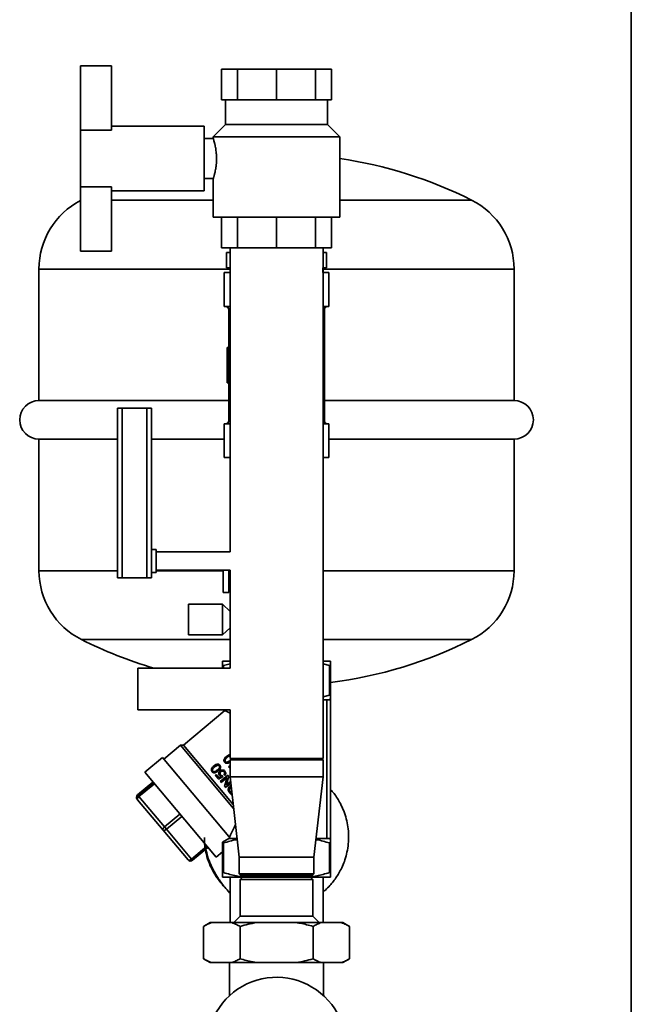
# Paper-space layout 'Blatt1' of a CAD drawing. Units: millimetres. Extents: x 0 to 11880, y 0 to 8400.
# Drawn here: x 3021 to 3417, y 6254 to 6892 of the extents above; entities that cross this region are included whole.
import ezdxf

# ---------------------------------------------------------------- set-up
doc = ezdxf.new("R2010")
doc.units = ezdxf.units.MM
doc.header["$LTSCALE"] = 20

psp = doc.layouts.new('Blatt1')

# ---------------------------------------------------------------- linework, layer by layer
at = {"color": 7, "linetype": 'Continuous', "lineweight": 35}
for p, q in [((3417.27, 6925.39), (3417.27, 5425.39)), ((3060.27, 6862.39), (3080.27, 6862.39)), ((3060.27, 6820.86), (3060.27, 6862.39)), ((3080.27, 6820.86), (3080.27, 6862.39)), ((3151.55, 6860.39), (3151.55, 6840.39)), ((3162.01, 6860.39), (3151.55, 6860.39)), ((3162.01, 6860.39), (3162.01, 6840.39)), ((3187.27, 6860.39), (3162.01, 6860.39)), ((3187.27, 6860.39), (3187.27, 6840.39)), ((3212.53, 6860.39), (3187.27, 6860.39)), ((3212.53, 6860.39), (3212.53, 6840.39)), ((3222.99, 6860.39), (3212.53, 6860.39)), ((3222.99, 6860.39), (3222.99, 6840.39)), ((3151.55, 6840.39), (3156.78, 6840.39)), ((3154.27, 6840.39), (3154.27, 6824.39)), ((3156.78, 6840.39), (3162.01, 6840.39)), ((3162.01, 6840.39), (3174.64, 6840.39)), ((3174.64, 6840.39), (3187.27, 6840.39)), ((3187.27, 6840.39), (3199.9, 6840.39)), ((3199.9, 6840.39), (3212.53, 6840.39)), ((3212.53, 6840.39), (3217.76, 6840.39)), ((3217.76, 6840.39), (3222.99, 6840.39)), ((3220.27, 6824.39), (3220.27, 6840.39)), ((3060.27, 6783.93), (3060.27, 6820.86)), ((3080.27, 6820.86), (3060.27, 6820.86)), ((3140.27, 6823.39), (3080.27, 6823.39)), ((3140.27, 6781.39), (3140.27, 6823.39)), ((3154.27, 6824.39), (3146.27, 6816.39)), ((3154.27, 6824.39), (3220.27, 6824.39)), ((3228.27, 6816.39), (3220.27, 6824.39)), ((3146.27, 6815.39), (3140.27, 6815.39)), ((3146.27, 6816.39), (3146.27, 6815.39)), ((3146.27, 6816.39), (3228.27, 6816.39)), ((3228.27, 6764.39), (3228.27, 6816.39)), ((3140.27, 6789.39), (3146.27, 6789.39)), ((3146.27, 6789.4), (3146.27, 6764.39)), ((3060.27, 6783.93), (3080.27, 6783.93)), ((3060.27, 6742.39), (3060.27, 6783.93)), ((3080.27, 6742.39), (3080.27, 6783.93)), ((3080.27, 6781.39), (3140.27, 6781.39)), ((3146.27, 6775.39), (3080.27, 6775.39)), ((3313.73, 6775.39), (3228.27, 6775.39)), ((3228.27, 6764.39), (3146.27, 6764.39)), ((3151.55, 6744.39), (3151.55, 6764.39)), ((3162.01, 6744.39), (3162.01, 6764.39)), ((3187.27, 6744.39), (3187.27, 6764.39)), ((3212.53, 6744.39), (3212.53, 6764.39)), ((3222.99, 6744.39), (3222.99, 6764.39)), ((3162.01, 6744.39), (3151.55, 6744.39)), ((3157.12, 6744.39), (3157.12, 6547.39)), ((3187.27, 6744.39), (3162.01, 6744.39)), ((3212.53, 6744.39), (3187.27, 6744.39)), ((3222.99, 6744.39), (3212.53, 6744.39)), ((3217.42, 6413.39), (3217.42, 6744.39)), ((3060.27, 6742.39), (3080.27, 6742.39)), ((3154.77, 6741.39), (3154.77, 6731.39)), ((3157.12, 6741.39), (3154.77, 6741.39)), ((3219.77, 6741.39), (3217.42, 6741.39)), ((3219.77, 6731.39), (3219.77, 6741.39)), ((3033.27, 6730.72), (3033.27, 6645.39)), ((3157.12, 6730.72), (3033.27, 6730.72)), ((3157.12, 6731.39), (3154.77, 6731.39)), ((3157.27, 6731.39), (3157.27, 6728.39)), ((3217.27, 6728.39), (3217.27, 6731.39)), ((3219.77, 6731.39), (3217.42, 6731.39)), ((3341.27, 6730.72), (3217.42, 6730.72)), ((3341.27, 6645.39), (3341.27, 6730.72)), ((3153.27, 6706.39), (3153.27, 6728.39)), ((3153.27, 6728.39), (3157.12, 6728.39)), ((3217.42, 6728.39), (3221.27, 6728.39)), ((3221.27, 6706.39), (3221.27, 6728.39)), ((3157.12, 6706.39), (3153.27, 6706.39)), ((3156.27, 6704.39), (3156.27, 6679.89)), ((3157.12, 6704.39), (3156.27, 6704.39)), ((3221.27, 6706.39), (3217.42, 6706.39)), ((3218.27, 6704.39), (3217.42, 6704.39)), ((3218.27, 6632.39), (3218.27, 6704.39)), ((3155.27, 6679.89), (3155.27, 6656.89)), ((3155.27, 6679.89), (3155.31, 6679.89)), ((3155.31, 6679.89), (3155.31, 6663.89)), ((3155.31, 6679.89), (3156.31, 6679.89)), ((3156.31, 6663.89), (3156.31, 6679.89)), ((3155.31, 6663.89), (3155.6, 6663.89)), ((3155.6, 6663.89), (3156.6, 6663.89)), ((3155.27, 6656.89), (3156.27, 6656.89)), ((3156.27, 6656.89), (3156.27, 6632.39)), ((3156.27, 6645.39), (3033.27, 6645.39)), ((3341.27, 6645.39), (3218.27, 6645.39)), ((3084.27, 6625.39), (3084.27, 6640.39)), ((3084.27, 6640.39), (3087.27, 6640.39)), ((3087.27, 6640.39), (3087.27, 6530.39)), ((3087.27, 6640.39), (3103.27, 6640.39)), ((3103.27, 6530.39), (3103.27, 6640.39)), ((3103.27, 6640.39), (3106.27, 6640.39)), ((3106.27, 6640.39), (3106.27, 6530.39)), ((3153.27, 6630.39), (3153.27, 6608.39)), ((3153.27, 6630.39), (3157.12, 6630.39)), ((3156.27, 6632.39), (3157.12, 6632.39)), ((3217.42, 6632.39), (3218.27, 6632.39)), ((3217.42, 6630.39), (3221.27, 6630.39)), ((3221.27, 6630.39), (3221.27, 6608.39)), ((3084.27, 6625.39), (3084.27, 6553.39)), ((3033.27, 6620.39), (3033.27, 6535.07)), ((3033.27, 6620.39), (3084.27, 6620.39)), ((3106.27, 6620.39), (3153.27, 6620.39)), ((3221.27, 6620.39), (3341.27, 6620.39)), ((3341.27, 6535.07), (3341.27, 6620.39)), ((3153.27, 6608.39), (3157.12, 6608.39)), ((3217.42, 6608.39), (3221.27, 6608.39)), ((3084.27, 6530.39), (3084.27, 6553.39)), ((3109.27, 6548.89), (3106.27, 6548.89)), ((3109.27, 6548.89), (3109.27, 6533.89)), ((3157.12, 6547.39), (3109.27, 6547.39)), ((3084.27, 6535.07), (3033.27, 6535.07)), ((3106.27, 6533.89), (3109.27, 6533.89)), ((3109.27, 6535.39), (3157.12, 6535.39)), ((3152.77, 6535.07), (3109.27, 6535.07)), ((3152.77, 6520.89), (3152.77, 6535.39)), ((3156.27, 6520.89), (3156.27, 6535.39)), ((3157.12, 6535.39), (3157.12, 6471.89)), ((3341.27, 6535.07), (3217.42, 6535.07)), ((3087.27, 6530.39), (3084.27, 6530.39)), ((3087.27, 6530.39), (3103.27, 6530.39)), ((3106.27, 6530.39), (3103.27, 6530.39)), ((3152.77, 6520.89), (3156.27, 6520.89)), ((3156.27, 6522.89), (3157.12, 6522.89)), ((3152.27, 6513.39), (3130.27, 6513.39)), ((3130.27, 6513.39), (3130.27, 6493.39)), ((3157.12, 6508.69), (3152.27, 6513.39)), ((3152.27, 6513.39), (3152.27, 6493.39)), ((3152.27, 6493.39), (3157.12, 6498.1)), ((3157.12, 6490.39), (3060.81, 6490.39)), ((3130.27, 6493.39), (3152.27, 6493.39)), ((3313.73, 6490.39), (3217.42, 6490.39)), ((3152.27, 6476.39), (3157.12, 6476.39)), ((3157.12, 6474.7), (3153, 6473.51)), ((3222.27, 6476.39), (3217.42, 6476.39)), ((3217.42, 6474.7), (3221.54, 6473.51)), ((3157.12, 6471.89), (3097.27, 6471.89)), ((3097.27, 6471.89), (3097.27, 6458.39)), ((3153, 6473.51), (3152.27, 6473.51)), ((3152.27, 6471.89), (3152.27, 6473.51)), ((3153, 6473.51), (3153, 6471.89)), ((3221.54, 6473.51), (3221.54, 6454.28)), ((3222.27, 6473.51), (3221.54, 6473.51)), ((3222.27, 6473.51), (3222.27, 6454.28)), ((3097.27, 6458.39), (3097.27, 6444.89)), ((3221.54, 6454.28), (3217.42, 6453.23)), ((3221.34, 6451.39), (3217.42, 6451.39)), ((3219.8, 6361.39), (3219.8, 6451.39)), ((3222.27, 6451.92), (3221.34, 6451.39)), ((3222.27, 6454.28), (3221.54, 6454.28)), ((3222.27, 6360.87), (3222.27, 6451.92)), ((3097.27, 6444.89), (3157.12, 6444.89)), ((3153.81, 6444.43), (3126.95, 6421.89)), ((3153.77, 6444.89), (3153.77, 6444.34)), ((3157.12, 6444.89), (3157.12, 6413.39)), ((3125.01, 6421.89), (3114.28, 6412.89)), ((3126.95, 6421.89), (3125.01, 6421.89)), ((3159.47, 6380.82), (3125.01, 6421.89)), ((3159.17, 6383.5), (3126.95, 6421.89)), ((3113.32, 6414.04), (3101.83, 6404.4)), ((3157.43, 6361.48), (3113.32, 6414.04)), ((3158.12, 6413.39), (3157.12, 6412.39)), ((3187.27, 6413.39), (3157.12, 6413.39)), ((3157.12, 6412.39), (3157.12, 6401.39)), ((3217.42, 6412.39), (3157.12, 6412.39)), ((3217.42, 6413.39), (3187.27, 6413.39)), ((3217.42, 6412.39), (3216.42, 6413.39)), ((3217.42, 6401.39), (3217.42, 6412.39)), ((3148.11, 6349.25), (3101.83, 6404.4)), ((3156.11, 6407.97), (3157.12, 6408.82)), ((3156.11, 6407.97), (3156.53, 6407.46)), ((3157.12, 6407.52), (3156.53, 6407.46)), ((3107.17, 6398.03), (3097.22, 6389.68)), ((3147.59, 6402.33), (3148.18, 6402.82)), ((3149.67, 6399.85), (3147.59, 6402.33)), ((3148.18, 6402.82), (3149.84, 6400.83)), ((3152.63, 6401.52), (3149.67, 6399.85)), ((3149.84, 6400.83), (3151.41, 6401.68)), ((3150.82, 6398.35), (3155.8, 6402.52)), ((3150.82, 6398.35), (3151.35, 6397.72)), ((3155.26, 6401), (3151.35, 6397.72)), ((3152.23, 6402.15), (3152.63, 6401.52)), ((3153.78, 6402.29), (3153.19, 6402.88)), ((3153.55, 6395.1), (3155.26, 6401)), ((3156.37, 6401.85), (3154.66, 6395.95)), ((3154.66, 6395.95), (3157.47, 6398.31)), ((3155.8, 6402.52), (3156.37, 6401.85)), ((3157.12, 6401.39), (3163.07, 6349.39)), ((3217.42, 6401.39), (3157.12, 6401.39)), ((3211.47, 6349.39), (3217.42, 6401.39)), ((3097.46, 6389.39), (3107.42, 6397.74)), ((3108.07, 6396.96), (3098.11, 6388.61)), ((3154.11, 6394.42), (3153.55, 6395.1)), ((3157.58, 6397.33), (3154.11, 6394.42)), ((3158.36, 6390.56), (3157.48, 6391.6)), ((3097.21, 6386.57), (3096.97, 6386.86)), ((3113.72, 6366.89), (3097.21, 6386.57)), ((3097.22, 6389.68), (3097.46, 6389.39)), ((3098.11, 6388.61), (3097.46, 6389.39)), ((3098.11, 6388.61), (3114.62, 6368.93)), ((3158.33, 6389.4), (3156.89, 6391.12)), ((3158.48, 6389.53), (3158.33, 6389.4)), ((3114.62, 6368.93), (3124.58, 6377.28)), ((3125.87, 6375.75), (3115.91, 6367.4)), ((3129.99, 6347.51), (3113.72, 6366.89)), ((3115.91, 6367.4), (3114.62, 6368.93)), ((3115.91, 6367.4), (3132.18, 6348.01)), ((3156.38, 6361.39), (3152.27, 6358.92)), ((3156.38, 6361.39), (3161.7, 6361.39)), ((3212.84, 6361.39), (3221.34, 6361.39)), ((3222.27, 6360.87), (3221.34, 6361.39)), ((3132.18, 6348.01), (3142.14, 6356.36)), ((3142.77, 6355.62), (3132.81, 6347.26)), ((3140.71, 6353.89), (3141.25, 6353.89)), ((3152.27, 6358.92), (3152.27, 6358.51)), ((3153, 6358.51), (3152.27, 6358.51)), ((3152.27, 6339.28), (3152.27, 6358.51)), ((3153, 6358.51), (3153, 6339.28)), ((3221.54, 6358.51), (3221.54, 6339.28)), ((3221.54, 6358.51), (3222.27, 6358.51)), ((3222.27, 6358.51), (3222.27, 6339.28)), ((3132.81, 6347.26), (3132.18, 6348.01)), ((3148.11, 6349.25), (3152.27, 6352.74)), ((3163.07, 6349.39), (3163.07, 6338.39)), ((3211.47, 6349.39), (3163.07, 6349.39)), ((3211.47, 6338.39), (3211.47, 6349.39)), ((3152.27, 6339.28), (3153, 6339.28)), ((3152.27, 6336.39), (3165.27, 6336.39)), ((3157.12, 6336.39), (3157.12, 6306.89)), ((3163.07, 6338.39), (3164.07, 6337.39)), ((3163.07, 6338.39), (3211.47, 6338.39)), ((3165.27, 6336.39), (3163.77, 6334.89)), ((3163.77, 6334.89), (3163.77, 6311.14)), ((3210.77, 6334.89), (3163.77, 6334.89)), ((3210.47, 6337.39), (3164.07, 6337.39)), ((3209.27, 6336.39), (3165.27, 6336.39)), ((3210.77, 6334.89), (3209.27, 6336.39)), ((3209.27, 6336.39), (3222.27, 6336.39)), ((3210.47, 6337.39), (3211.47, 6338.39)), ((3210.77, 6311.14), (3210.77, 6334.89)), ((3217.42, 6306.89), (3217.42, 6336.39)), ((3222.27, 6339.28), (3221.54, 6339.28)), ((3163.77, 6311.14), (3159.52, 6306.89)), ((3163.77, 6311.14), (3210.77, 6311.14)), ((3215.02, 6306.89), (3210.77, 6311.14)), ((3144.26, 6306.89), (3139.93, 6304.39)), ((3139.93, 6304.39), (3139.93, 6283.39)), ((3144.26, 6306.89), (3145.26, 6306.89)), ((3145.26, 6306.89), (3158.26, 6306.89)), ((3158.26, 6306.89), (3174.27, 6306.89)), ((3163.6, 6304.39), (3163.6, 6283.39)), ((3174.27, 6306.89), (3200.27, 6306.89)), ((3200.27, 6306.89), (3216.27, 6306.89)), ((3210.94, 6304.39), (3210.94, 6283.39)), ((3216.27, 6306.89), (3229.28, 6306.89)), ((3229.28, 6306.89), (3230.28, 6306.89)), ((3234.61, 6304.39), (3230.28, 6306.89)), ((3234.61, 6304.39), (3234.61, 6283.39)), ((3139.93, 6283.39), (3144.26, 6280.89)), ((3230.28, 6280.89), (3234.61, 6283.39)), ((3144.26, 6280.89), (3145.26, 6280.89)), ((3145.26, 6280.89), (3158.26, 6280.89)), ((3156.77, 6280.89), (3156.77, 6259.49)), ((3158.26, 6280.89), (3174.27, 6280.89)), ((3174.27, 6280.89), (3200.27, 6280.89)), ((3200.27, 6280.89), (3216.27, 6280.89)), ((3216.27, 6280.89), (3229.28, 6280.89)), ((3217.77, 6259.48), (3217.77, 6280.89)), ((3229.28, 6280.89), (3230.28, 6280.89))]:
    psp.add_line(p, q, dxfattribs=at)
at = {"color": 7, "linetype": 'Continuous', "lineweight": 35, "flags": 128}
for points in [[(3098.11, 6388.61), (3097.83, 6388.34), (3097.58, 6388.06), (3097.37, 6387.76), (3097.21, 6387.48), (3097.12, 6387.2), (3097.09, 6386.96), (3097.12, 6386.74), (3097.21, 6386.57)], [(3114.62, 6368.93), (3114.34, 6368.66), (3114.09, 6368.38), (3113.88, 6368.09), (3113.72, 6367.8), (3113.63, 6367.53), (3113.6, 6367.28), (3113.63, 6367.06), (3113.72, 6366.89)], [(3115.91, 6367.4), (3115.6, 6367.16), (3115.27, 6366.96), (3114.95, 6366.81), (3114.63, 6366.72), (3114.34, 6366.68), (3114.09, 6366.69), (3113.88, 6366.77), (3113.72, 6366.89)], [(3129.99, 6347.51), (3130.15, 6347.38), (3130.36, 6347.3), (3130.61, 6347.29), (3130.9, 6347.33), (3131.22, 6347.43), (3131.54, 6347.58), (3131.87, 6347.77), (3132.18, 6348.01)]]:
    psp.add_lwpolyline(points, dxfattribs=at)
at = {"color": 7, "linetype": 'Continuous', "lineweight": 35}
for centre, radius, start, end in [((3187.27, 6523.86), 281.53, 63.30876, 81.62613), ((3083.27, 6730.72), 50, 117.38711, 180), ((3291.27, 6730.72), 50, 0, 63.30876), ((3154.27, 6704.39), 2, 0, 90), ((3220.27, 6704.39), 2, 90, 180), ((3033.27, 6632.89), 12.5, 90, 270), ((3341.27, 6632.89), 12.5, 270, 90), ((3154.27, 6632.39), 2, 270, 0), ((3220.27, 6632.39), 2, 180, 270), ((3083.27, 6535.07), 50, 180, 243.30876), ((3291.27, 6535.07), 50, 296.69124, 0), ((3187.27, 6741.93), 281.53, 243.30876, 253.56717), ((3187.27, 6741.93), 281.53, 277.14148, 296.69124), ((3098.5, 6388.14), 2, 130, 180), ((3098.5, 6388.14), 2, 129.99767, 219.99767), ((3098.5, 6388.14), 2, 180, 220), ((3098.74, 6387.86), 2, 129.99767, 219.99767), ((3131.52, 6348.79), 2, 220.00233, 310.00233), ((3187.27, 6226.39), 45, 332.73396, 180)]:
    psp.add_arc(centre, radius, start, end, dxfattribs=at)
for centre in [(3186.27, 6656.89), (3187.27, 6656.89)]:
    psp.add_ellipse(centre, major_axis=(0, 48.22), ratio=0.642857, start_param=1.42512, end_param=1.570796, dxfattribs=at)
for points, knots in [([(3146.27, 6815.39), (3146.27, 6815.38), (3146.27, 6815.38), (3146.33, 6815.22), (3146.43, 6814.87), (3146.59, 6814.35), (3146.78, 6813.7), (3147, 6812.89), (3147.23, 6811.95), (3147.46, 6810.94), (3147.69, 6809.81), (3147.89, 6808.61), (3148.08, 6807.36), (3148.22, 6806.05), (3148.32, 6804.69), (3148.39, 6803.28), (3148.39, 6801.84), (3148.34, 6800.4), (3148.24, 6798.96), (3148.09, 6797.54), (3147.9, 6796.21), (3147.69, 6794.95), (3147.45, 6793.8), (3147.22, 6792.78), (3146.99, 6791.87), (3146.78, 6791.1), (3146.6, 6790.49), (3146.45, 6789.98), (3146.34, 6789.62), (3146.29, 6789.45), (3146.26, 6789.37), (3146.27, 6789.4), (3146.27, 6789.4)], [0, 0, 0, 0, 0.021212, 0.047715, 0.101718, 0.129285, 0.156022, 0.210433, 0.238166, 0.263851, 0.316017, 0.342557, 0.367498, 0.418162, 0.44395, 0.469606, 0.521841, 0.54849, 0.575236, 0.629739, 0.657558, 0.68405, 0.737923, 0.765361, 0.790792, 0.842438, 0.868713, 0.893804, 0.944804, 0.970779, 0.996746, 1, 1, 1, 1]), ([(3152.27, 6473.51), (3152.27, 6474.29), (3152.27, 6475.48), (3152.27, 6476.27), (3152.27, 6476.35), (3152.27, 6476.39)], [0, 0, 0, 0, 0.495508, 0.747007, 1, 1, 1, 1]), ([(3222.27, 6476.39), (3222.27, 6476.36), (3222.27, 6476.28), (3222.27, 6475.68), (3222.27, 6474.78), (3222.27, 6473.93), (3222.27, 6473.51)], [0, 0, 0, 0, 0.246727, 0.494943, 0.74699, 1, 1, 1, 1]), ([(3222.27, 6454.28), (3222.27, 6453.78), (3222.27, 6452.79), (3222.27, 6452.21), (3222.27, 6451.92)], [0, 0, 0, 0, 0.498781, 1, 1, 1, 1]), ([(3153.88, 6444.34), (3153.86, 6444.35), (3153.81, 6444.37), (3154.66, 6443.97), (3155.78, 6443.44), (3156.84, 6442.93), (3157.12, 6442.79)], [0, 0, 0, 0, 0.197805, 0.53354, 0.878773, 1, 1, 1, 1]), ([(3153.64, 6410.87), (3153.49, 6411.08), (3153.23, 6411.44), (3153.14, 6412.09), (3153.28, 6412.8), (3153.8, 6413.72), (3154.43, 6414.29), (3154.82, 6414.63)], [0, 0, 0, 0, 0.1707471, 0.3030848, 0.4353413, 0.6580736, 1, 1, 1, 1]), ([(3157.12, 6411.11), (3156.75, 6410.82), (3156.16, 6410.37), (3155.22, 6410.15), (3154.55, 6410.21), (3154.02, 6410.47), (3153.76, 6410.74), (3153.64, 6410.87)], [0, 0, 0, 0, 0.350025, 0.558728, 0.709338, 0.86066, 1, 1, 1, 1]), ([(3154.15, 6411.29), (3154.08, 6411.39), (3153.94, 6411.58), (3153.88, 6411.99), (3153.96, 6412.46), (3154.43, 6413.2), (3154.96, 6413.66), (3155.35, 6414)], [0, 0, 0, 0, 0.110117, 0.220414, 0.368472, 0.54113, 1, 1, 1, 1]), ([(3155.07, 6410.92), (3154.95, 6410.91), (3154.72, 6410.91), (3154.39, 6411.04), (3154.23, 6411.21), (3154.15, 6411.29)], [0, 0, 0, 0, 0.339342, 0.660329, 1, 1, 1, 1]), ([(3154.82, 6414.63), (3155.26, 6414.96), (3155.9, 6415.45), (3156.73, 6415.8), (3157.05, 6415.79), (3157.12, 6415.79)], [0, 0, 0, 0, 0.6275, 0.923651, 1, 1, 1, 1]), ([(3157.01, 6412.01), (3156.7, 6411.77), (3156.26, 6411.41), (3155.59, 6411.04), (3155.24, 6410.96), (3155.07, 6410.92)], [0, 0, 0, 0, 0.525121, 0.758054, 1, 1, 1, 1]), ([(3155.35, 6414), (3155.79, 6414.38), (3156.32, 6414.86), (3157, 6415.02), (3157.12, 6415.05)], [0, 0, 0, 0, 0.81973, 1, 1, 1, 1]), ([(3145.48, 6404.68), (3145.33, 6404.89), (3145.08, 6405.25), (3144.98, 6405.9), (3145.12, 6406.61), (3145.64, 6407.53), (3146.28, 6408.1), (3146.66, 6408.44)], [0, 0, 0, 0, 0.170651, 0.303476, 0.436235, 0.658449, 1, 1, 1, 1]), ([(3149.38, 6405.19), (3148.86, 6404.78), (3148.12, 6404.2), (3147.01, 6403.95), (3146.35, 6404.03), (3145.84, 6404.29), (3145.59, 6404.56), (3145.48, 6404.68)], [0, 0, 0, 0, 0.439118, 0.61807, 0.750683, 0.883795, 1, 1, 1, 1]), ([(3145.99, 6405.1), (3145.92, 6405.2), (3145.78, 6405.39), (3145.72, 6405.8), (3145.8, 6406.28), (3146.28, 6407.01), (3146.8, 6407.47), (3147.19, 6407.81)], [0, 0, 0, 0, 0.1106646, 0.2215125, 0.3701472, 0.5434404, 1, 1, 1, 1]), ([(3146.91, 6404.73), (3146.79, 6404.72), (3146.55, 6404.72), (3146.22, 6404.86), (3146.07, 6405.02), (3145.99, 6405.1)], [0, 0, 0, 0, 0.346317, 0.668037, 1, 1, 1, 1]), ([(3146.66, 6408.44), (3147.08, 6408.77), (3147.72, 6409.27), (3148.73, 6409.64), (3149.48, 6409.66), (3150.12, 6409.4), (3150.41, 6409.1), (3150.56, 6408.95)], [0, 0, 0, 0, 0.355753, 0.536386, 0.718822, 0.850043, 1, 1, 1, 1]), ([(3148.85, 6405.82), (3148.54, 6405.57), (3148.09, 6405.22), (3147.43, 6404.84), (3147.08, 6404.76), (3146.91, 6404.73)], [0, 0, 0, 0, 0.532346, 0.761752, 1, 1, 1, 1]), ([(3147.19, 6407.81), (3147.65, 6408.19), (3148.23, 6408.68), (3149.12, 6408.92), (3149.57, 6408.87), (3149.89, 6408.71), (3150.01, 6408.58), (3150.06, 6408.53)], [0, 0, 0, 0, 0.529222, 0.679067, 0.829217, 0.935501, 1, 1, 1, 1]), ([(3150.06, 6408.53), (3150.13, 6408.41), (3150.28, 6408.2), (3150.32, 6407.78), (3150.22, 6407.28), (3149.72, 6406.58), (3149.21, 6406.13), (3148.85, 6405.82)], [0, 0, 0, 0, 0.1246405, 0.2338425, 0.3827059, 0.5738984, 1, 1, 1, 1]), ([(3151, 6407.38), (3150.93, 6407.18), (3150.74, 6406.57), (3150.12, 6405.85), (3149.6, 6405.38), (3149.38, 6405.19)], [0, 0, 0, 0, 0.233881, 0.688797, 1, 1, 1, 1]), ([(3150.31, 6402.36), (3150.16, 6402.57), (3149.88, 6402.98), (3149.79, 6403.7), (3149.91, 6404.37), (3150.23, 6404.9), (3150.51, 6405.16), (3150.62, 6405.27)], [0, 0, 0, 0, 0.232032, 0.4491149, 0.650074, 0.8588366, 1, 1, 1, 1]), ([(3150.56, 6408.95), (3150.71, 6408.73), (3150.98, 6408.35), (3151.06, 6407.78), (3151.01, 6407.49), (3151, 6407.38)], [0, 0, 0, 0, 0.478364, 0.819463, 1, 1, 1, 1]), ([(3150.62, 6405.27), (3150.74, 6405.35), (3151.07, 6405.61), (3151.59, 6405.81), (3151.99, 6405.84), (3152.12, 6405.85)], [0, 0, 0, 0, 0.269011, 0.753631, 1, 1, 1, 1]), ([(3151.22, 6404.66), (3151.06, 6404.5), (3150.79, 6404.24), (3150.62, 6403.74), (3150.63, 6403.31), (3150.77, 6402.93), (3150.92, 6402.74), (3150.98, 6402.65)], [0, 0, 0, 0, 0.296358, 0.485814, 0.675374, 0.861375, 1, 1, 1, 1]), ([(3153.32, 6404.63), (3153.21, 6404.74), (3152.99, 6404.96), (3152.55, 6405.1), (3152.09, 6405.11), (3151.63, 6404.97), (3151.36, 6404.77), (3151.22, 6404.66)], [0, 0, 0, 0, 0.200117, 0.393974, 0.574977, 0.781993, 1, 1, 1, 1]), ([(3152.12, 6405.85), (3152.36, 6405.84), (3152.84, 6405.81), (3153.42, 6405.48), (3153.7, 6405.18), (3153.82, 6405.05)], [0, 0, 0, 0, 0.366566, 0.728943, 1, 1, 1, 1]), ([(3153.19, 6402.88), (3153.22, 6402.92), (3153.27, 6402.98), (3153.34, 6403.08), (3153.41, 6403.18), (3153.53, 6403.4), (3153.64, 6403.73), (3153.6, 6404.15), (3153.47, 6404.45), (3153.36, 6404.59), (3153.32, 6404.63)], [0, 0, 0, 0, 0.0769255, 0.1153773, 0.1923227, 0.2692881, 0.5013733, 0.7208674, 0.9221381, 1, 1, 1, 1]), ([(3153.82, 6405.05), (3154, 6404.81), (3154.29, 6404.4), (3154.41, 6403.67), (3154.3, 6403.03), (3154.04, 6402.58), (3153.84, 6402.36), (3153.78, 6402.29)], [0, 0, 0, 0, 0.288305, 0.496879, 0.70554, 0.909019, 1, 1, 1, 1]), ([(3151.41, 6401.68), (3151.28, 6401.72), (3151.04, 6401.8), (3150.65, 6402.01), (3150.44, 6402.23), (3150.31, 6402.36)], [0, 0, 0, 0, 0.300007, 0.568875, 1, 1, 1, 1]), ([(3150.98, 6402.65), (3151.1, 6402.53), (3151.35, 6402.29), (3151.8, 6402.14), (3152.1, 6402.15), (3152.23, 6402.15)], [0, 0, 0, 0, 0.370036, 0.720281, 1, 1, 1, 1]), ([(3155.96, 6393.09), (3155.98, 6393.34), (3156.03, 6393.86), (3156.47, 6394.76), (3157.01, 6395.27), (3157.34, 6395.59)], [0, 0, 0, 0, 0.252778, 0.540154, 1, 1, 1, 1]), ([(3156.21, 6392.07), (3156.16, 6392.18), (3156.06, 6392.39), (3155.97, 6392.74), (3155.96, 6392.97), (3155.96, 6393.09)], [0, 0, 0, 0, 0.342244, 0.666548, 1, 1, 1, 1]), ([(3156.21, 6392.07), (3156.28, 6391.95), (3156.41, 6391.72), (3156.65, 6391.41), (3156.81, 6391.21), (3156.89, 6391.12)], [0, 0, 0, 0, 0.349401, 0.674269, 1, 1, 1, 1]), ([(3156.87, 6392.54), (3156.84, 6392.67), (3156.76, 6392.98), (3156.84, 6393.52), (3157.17, 6394.24), (3157.61, 6394.64), (3157.89, 6394.9)], [0, 0, 0, 0, 0.145764, 0.362245, 0.586445, 1, 1, 1, 1]), ([(3157.48, 6391.6), (3157.4, 6391.71), (3157.24, 6391.9), (3157.02, 6392.21), (3156.92, 6392.43), (3156.87, 6392.54)], [0, 0, 0, 0, 0.356573, 0.675862, 1, 1, 1, 1]), ([(3157.34, 6395.59), (3157.42, 6395.65), (3157.54, 6395.75), (3157.68, 6395.85), (3157.73, 6395.89), (3157.75, 6395.9)], [0, 0, 0, 0, 0.604919, 0.907304, 1, 1, 1, 1]), ([(3217.42, 6326.75), (3217.92, 6327.16), (3219.47, 6328.41), (3221.74, 6330.74), (3224.18, 6333.62), (3226.31, 6336.6), (3228.26, 6339.83), (3230.09, 6343.53), (3231.74, 6347.8), (3233.08, 6352.65), (3233.92, 6357.95), (3234.11, 6363.46), (3233.65, 6368.92), (3232.56, 6374.22), (3230.92, 6379.29), (3228.37, 6384.84), (3225.57, 6389.59), (3223.04, 6392.32), (3222.27, 6393.16)], [0, 0, 0, 0, 0.026177, 0.08012, 0.130949, 0.178599, 0.227974, 0.283502, 0.345251, 0.413309, 0.4873, 0.56203, 0.63581, 0.708396, 0.779842, 0.850311, 0.954148, 1, 1, 1, 1]), ([(3160.66, 6370.41), (3160.42, 6369.91), (3159.6, 6368.2), (3158.27, 6365.41), (3157.27, 6363.32), (3156.77, 6362.26)], [0, 0, 0, 0, 0.170341, 0.583073, 1, 1, 1, 1]), ([(3140.53, 6362.12), (3140.52, 6361.95), (3140.46, 6360.81), (3140.56, 6358.5), (3140.98, 6354.54), (3142.11, 6349.49), (3144.2, 6343.76), (3147.03, 6338.33), (3150.24, 6333.77), (3152.47, 6331.03), (3153.68, 6329.89), (3153.7, 6329.87)], [0, 0, 0, 0, 0.014231, 0.096242, 0.193903, 0.348425, 0.529092, 0.704712, 0.860845, 0.99713, 1, 1, 1, 1]), ([(3153, 6358.51), (3155.72, 6359.35), (3158.62, 6360.26), (3161.59, 6360.66), (3161.78, 6360.68)], [0, 0, 0, 0, 0.938064, 1, 1, 1, 1]), ([(3212.76, 6360.69), (3212.89, 6360.67), (3214.44, 6360.47), (3217.38, 6359.75), (3220.15, 6358.92), (3221.54, 6358.51)], [0, 0, 0, 0, 0.044033, 0.521105, 1, 1, 1, 1]), ([(3222.27, 6360.87), (3222.27, 6360.58), (3222.27, 6360), (3222.27, 6359.01), (3222.27, 6358.51)], [0, 0, 0, 0, 0.4986, 1, 1, 1, 1]), ([(3141.48, 6354.54), (3141.81, 6352.97), (3142.55, 6349.53), (3144.46, 6344.66), (3146.72, 6340.07), (3149.02, 6336.24), (3151.33, 6332.88), (3153.84, 6329.65), (3155.78, 6327.34), (3156.97, 6326.11), (3157.12, 6325.96)], [0, 0, 0, 0, 0.145068, 0.318867, 0.473121, 0.607882, 0.723522, 0.843856, 0.980456, 1, 1, 1, 1]), ([(3152.27, 6336.39), (3152.27, 6336.43), (3152.27, 6336.51), (3152.27, 6337.11), (3152.27, 6338.01), (3152.27, 6338.86), (3152.27, 6339.28)], [0, 0, 0, 0, 0.246727, 0.494943, 0.74699, 1, 1, 1, 1]), ([(3153, 6339.28), (3155.73, 6338.49), (3159.84, 6337.31), (3165.48, 6336.52), (3168.34, 6336.43), (3169.77, 6336.39)], [0, 0, 0, 0, 0.495508, 0.747007, 1, 1, 1, 1]), ([(3169.77, 6336.39), (3171.17, 6336.44), (3173.97, 6336.52), (3177.14, 6336.92), (3178.89, 6337.31), (3179.26, 6337.39)], [0, 0, 0, 0, 0.439637, 0.881926, 1, 1, 1, 1]), ([(3195.39, 6337.39), (3195.67, 6337.32), (3197.34, 6336.88), (3200.48, 6336.54), (3203.34, 6336.44), (3204.77, 6336.39)], [0, 0, 0, 0, 0.090449, 0.543878, 1, 1, 1, 1]), ([(3221.54, 6339.28), (3218.81, 6338.49), (3214.7, 6337.31), (3209.06, 6336.52), (3206.2, 6336.43), (3204.77, 6336.39)], [0, 0, 0, 0, 0.495508, 0.747007, 1, 1, 1, 1]), ([(3222.27, 6339.28), (3222.27, 6338.49), (3222.27, 6337.31), (3222.27, 6336.52), (3222.27, 6336.43), (3222.27, 6336.39)], [0, 0, 0, 0, 0.495508, 0.747007, 1, 1, 1, 1]), ([(3145.26, 6306.89), (3144.36, 6306.55), (3142.57, 6305.86), (3140.81, 6304.88), (3139.93, 6304.39)], [0, 0, 0, 0, 0.499223, 1, 1, 1, 1]), ([(3163.6, 6304.39), (3162.85, 6304.81), (3161.09, 6305.79), (3159.3, 6306.49), (3158.26, 6306.89)], [0, 0, 0, 0, 0.423227, 1, 1, 1, 1]), ([(3174.27, 6306.89), (3172.47, 6306.55), (3168.88, 6305.86), (3165.36, 6304.88), (3163.6, 6304.39)], [0, 0, 0, 0, 0.499223, 1, 1, 1, 1]), ([(3210.94, 6304.39), (3208.19, 6305.14), (3204.66, 6306.09), (3201.06, 6306.75), (3200.27, 6306.89)], [0, 0, 0, 0, 0.780351, 1, 1, 1, 1]), ([(3216.27, 6306.89), (3215.38, 6306.55), (3213.58, 6305.86), (3211.82, 6304.88), (3210.94, 6304.39)], [0, 0, 0, 0, 0.499223, 1, 1, 1, 1]), ([(3234.61, 6304.39), (3233.87, 6304.81), (3232.11, 6305.79), (3230.31, 6306.49), (3229.28, 6306.89)], [0, 0, 0, 0, 0.4232272, 1, 1, 1, 1]), ([(3139.93, 6283.39), (3140.67, 6282.98), (3142.43, 6281.99), (3144.23, 6281.3), (3145.26, 6280.89)], [0, 0, 0, 0, 0.423227, 1, 1, 1, 1]), ([(3158.26, 6280.89), (3159.16, 6281.24), (3160.95, 6281.93), (3162.72, 6282.9), (3163.6, 6283.39)], [0, 0, 0, 0, 0.499223, 1, 1, 1, 1]), ([(3163.6, 6283.39), (3166.35, 6282.65), (3169.88, 6281.69), (3173.48, 6281.04), (3174.27, 6280.89)], [0, 0, 0, 0, 0.780351, 1, 1, 1, 1]), ([(3200.27, 6280.89), (3202.06, 6281.24), (3205.65, 6281.93), (3209.18, 6282.9), (3210.94, 6283.39)], [0, 0, 0, 0, 0.499223, 1, 1, 1, 1]), ([(3210.94, 6283.39), (3211.69, 6282.98), (3213.45, 6281.99), (3215.24, 6281.3), (3216.27, 6280.89)], [0, 0, 0, 0, 0.423227, 1, 1, 1, 1]), ([(3229.28, 6280.89), (3230.17, 6281.24), (3231.97, 6281.93), (3233.73, 6282.9), (3234.61, 6283.39)], [0, 0, 0, 0, 0.499223, 1, 1, 1, 1])]:
    psp.add_open_spline(points, degree=3, knots=knots, dxfattribs=at)

doc.saveas('drawing.dxf')
